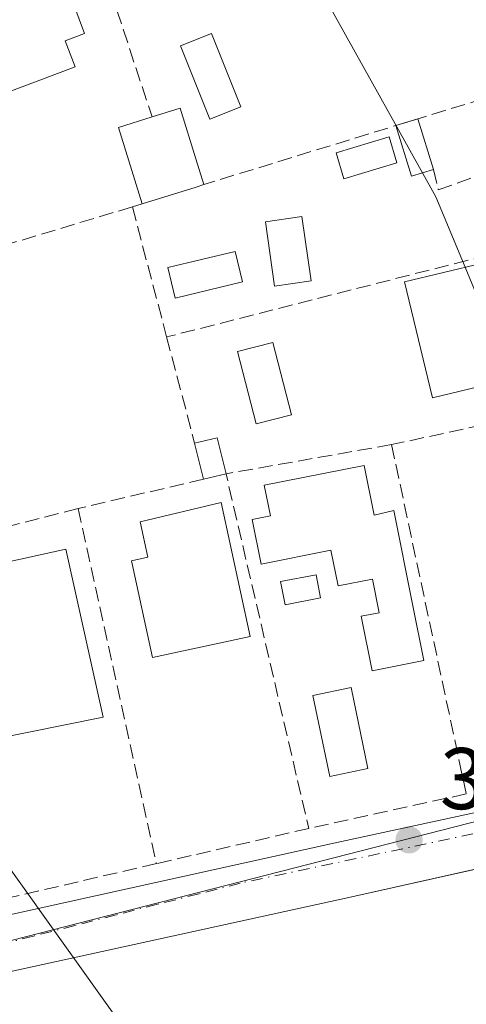
# Model space of a CAD drawing. Units: metres. Extents: x 607879 to 611340, y 4701508 to 4703875.
# Drawn here: x 611150 to 611201, y 4703333 to 4703446 of the extents above; entities that cross this region are included whole.
import ezdxf

# ---------------------------------------------------------------- set-up
doc = ezdxf.new("R2010")
doc.units = ezdxf.units.M
doc.header["$MEASUREMENT"] = 0
doc.linetypes.add('DGN Style 3', pattern=[2.307223458686699, 1.648016756204785, -0.6592067024819142])
doc.linetypes.add('DGN Style 4', pattern=[2.6384748266838614, 1.318413404963828, -0.6592067024819142, 0.001648016756204785, -0.6592067024819142])
for name, color, linetype, lineweight in [('Comarca CxS', 21, 'Continuous', 0), ('Comunidad Autónoma CxS', 142, 'Continuous', 0), ('Curva de nivel normal', 30, 'Continuous', 0), ('Edificación Cxs', 1, 'Continuous', 13), ('Edificación ligera', 1, 'Continuous', 0), ('Edificación ligera Cxs', 1, 'Continuous', 0), ('Elemento construido', 1, 'Continuous', 0), ('Municipio CxS', 4, 'Continuous', 0), ('Muro lineal', 1, 'DGN Style 3', 13), ('Núcleo urbano CxS', 7, 'Continuous', 0), ('Pastizal CxS', 92, 'Continuous', 0), ('Piscina', 4, 'Continuous', 0), ('Piscina CxS', 4, 'Continuous', 0), ('Provincia CxS', 1, 'Continuous', 0), ('Punto de cota en terreno', 7, 'Continuous', 0), ('Rótulo de punto de cota en terreno', 7, 'Continuous', 0), ('Vía urbana Cxs', 4, 'Continuous', 0), ('Vía urbana eje', 4, 'DGN Style 4', 0)]:
    doc.layers.add(name, color=color, linetype=linetype, lineweight=lineweight)
doc.styles.add('Style-Arial', font='txt')

# ---------------------------------------------------------------- blocks, each defined once
blk = doc.blocks.new('5PATER')
at = {"layer": 'Pastizal CxS', "linetype": 'Continuous', "lineweight": 0}
h = blk.add_hatch(color=51, dxfattribs=at)
edge = h.paths.add_edge_path()
edge.add_ellipse((0, 0), major_axis=(-0.1095731443231308, -0.1110710700762829), ratio=0.9994222409660322, start_angle=0, end_angle=360)
blk = doc.blocks.new('*U28')
at = {"layer": 'Vía urbana Cxs', "color": 4, "linetype": 'Continuous', "lineweight": 0}
blk.add_polyline3d([(611201.5500999996, 4703486.610099999, 388.9802999999956), (611221.4401000004, 4703433.300100001, 389.1649999999936), (611228.8635, 4703413.897600001, 386.9946000000054), (611231.8201000001, 4703406.170100001, 387.1535000000004), (611253.5102000004, 4703349.646400001, 385.8475000000035), (611249.6001000004, 4703345.9301, 385.4186999999947), (611244.6401000004, 4703357.860099999, 385.604800000001), (611201.9116000002, 4703348.2675, 382.7949999999983), (611188.0701000001, 4703345.1601, 382.1040000000066), (611103.0800999999, 4703326.5701, 379.8714999999939)], dxfattribs=at)
blk.add_polyline3d([(611103.4401000004, 4703333.440099999, 379.9223999999958), (611104.3701, 4703333.290100001, 379.9290000000037), (611185.9801000003, 4703351.300100001, 382.8451000000059), (611232.4200999998, 4703361.380100001, 385.0905000000057), (611242.3000999996, 4703363.5101, 385.5458000000072), (611224.8000999996, 4703405.5701, 386.3372999999993), (611211.6801000005, 4703439.360099999, 387.3089999999939), (611209.2801000001, 4703445.690099999, 387.2010000000009), (611198.7701000003, 4703473.4101, 387.3542000000016), (611194.6001000004, 4703476.9801, 387.0529999999999), (611155.6201, 4703461.920100001, 384.5524000000005), (611111.4600999998, 4703444.720100001, 382.1855000000069), (611109.1201, 4703444.3301, 381.9907999999996), (611108.5500999996, 4703443.630100001, 382.0476999999955), (611108.2600999996, 4703442.8101, 382.152700000006), (611105.1901000004, 4703409.7601, 381.0418999999966), (611104.0301000001, 4703380.210100001, 380.7323999999935), (611103.6700999998, 4703370.960100001, 380.1814000000013)], close=True, dxfattribs=at)

msp = doc.modelspace()

# ---------------------------------------------------------------- linework, layer by layer
at = {"layer": 'Comarca CxS', "color": 21, "linetype": 'Continuous', "lineweight": 0}
msp.add_3dface([(611340.3800008345, 4701561.579982966), (607914.4600008078, 4701507.759982968), (607878.6700008081, 4703820.949982942), (611303.490000835, 4703874.779982942)], dxfattribs=at)
at = {"layer": 'Comunidad Autónoma CxS', "color": 142, "linetype": 'Continuous', "lineweight": 0}
msp.add_3dface([(611340.3800008345, 4701561.579982966), (607914.4600008078, 4701507.759982968), (607878.6700008081, 4703820.949982942), (611303.490000835, 4703874.779982942)], dxfattribs=at)
at = {"layer": 'Curva de nivel normal', "color": 30, "linetype": 'Continuous', "lineweight": 0, "flags": 128}
for points, elevation in [([(610821.9199999999, 4703630.600099999), (610849.4900000002, 4703545.7501), (610860.5099999999, 4703520.0701), (610868.0700000003, 4703505.850099999), (610877.4600000001, 4703490.800100001), (610886.4699999997, 4703478.550100001), (610897.0300000003, 4703466.710100001), (610911.2800000003, 4703455.0101), (610919.0099999999, 4703450.550100001), (610928.6500000004, 4703446.440099999), (610942.3700000001, 4703442.630100001), (610958.5999999996, 4703440.190099999), (610983.1600000003, 4703439.110099999), (611002.2800000003, 4703439.0001), (611020.7800000003, 4703436.950099999), (611047.2999999998, 4703429.860099999), (611067.1200000001, 4703421.8201), (611084, 4703412.4001), (611100.4400000004, 4703400.2301), (611119.6100000005, 4703382.100099999), (611148.7999999998, 4703348.520099999), (611167.3399999999, 4703322.520099999)], 380), ([(611136.1528000003, 4703516.589500001), (611137.4400000004, 4703514.4901), (611165.2300000006, 4703477.350099999), (611184.3899999997, 4703449.270099999), (611193.2114000004, 4703433.414100001)], 385), ([(611193.2114000004, 4703433.414100001), (611196.0016000001, 4703428.3989)], 385), ([(611196.0016000001, 4703428.3989), (611197.6699999999, 4703425.4001), (611201.0220999997, 4703417.312200001)], 385), ([(611201.0220999997, 4703417.312200001), (611206.3202000001, 4703404.529200001)], 385)]:
    msp.add_lwpolyline(points, dxfattribs=dict(at, elevation=elevation))
at = {"layer": 'Edificación Cxs', "color": 1, "linetype": 'Continuous', "lineweight": 13, "flags": 128}
for points, elevation in [([(611156.3501000004, 4703440.290100001), (611145.2801000001, 4703436.130100001), (611140.5500999996, 4703448.690099999), (611146.4200999998, 4703450.9001), (611146.1601, 4703452.190099999), (611157.5800999999, 4703456.4901), (611160.4200999998, 4703448.9801), (611156.1901000004, 4703447.390100001), (611157.4401000004, 4703444.100099999), (611155.2301000003, 4703443.2601)], 392.2385000000068), ([(611170.2301000003, 4703426.5101), (611164.0500999996, 4703424.590100001), (611161.3101000005, 4703433.340100001), (611165.1700999998, 4703434.550100001), (611168.3701, 4703435.550100001), (611170.1700999998, 4703429.7301), (611171.1001000004, 4703426.800100001)], 391.3230999999941), ([(611213.6700999998, 4703419.220100001), (611215.2600999996, 4703412.6801), (611210.9600999998, 4703411.640100001), (611212.3400999998, 4703405.970100001), (611197.3000999996, 4703402.370100001), (611194.1001000004, 4703415.630100001), (611203.0301000001, 4703417.800100001), (611203.3000999996, 4703416.720100001)], 389.165200000003), ([(611173.6401000004, 4703393.6501), (611171.0500999996, 4703393.020099999), (611170.7401000002, 4703394.270099999), (611170.0500999996, 4703397.1501), (611170.6901000004, 4703397.300100001), (611172.6401000004, 4703397.770099999)], 384.1475000000064), ([(611189.4600999998, 4703394.610099999), (611190.6001000004, 4703388.9001), (611192.8601000002, 4703389.460100001), (611195.0500999996, 4703378.5001), (611196.2993999999, 4703372.237299999), (611190.3898999998, 4703371.058499999), (611189.1405999997, 4703377.3213), (611191.1901000004, 4703377.7301), (611190.4301000005, 4703381.5801), (611186.4801000003, 4703380.790100001), (611185.6601, 4703384.890100001), (611177.6601, 4703383.3101), (611176.6300999997, 4703388.420100001), (611178.7200999996, 4703388.840100001), (611178.0301000001, 4703392.340100001)], 386.9709000000002), ([(611176.3901000004, 4703375.0001), (611165.2100999998, 4703372.590100001), (611162.8101000005, 4703383.690099999), (611164.6901000004, 4703384.090100001), (611163.8201000001, 4703388.130100001), (611173.0701000001, 4703390.340100001)], 385.6312999999937)]:
    msp.add_lwpolyline(points, close=True, dxfattribs=dict(at, elevation=elevation))
at = {"layer": 'Edificación Cxs', "color": 1, "linetype": 'Continuous', "lineweight": 13, "extrusion": (0.203508712220972, -0.5061062727435274, 0.8381173215844043), "elevation": -2255732.491009471, "flags": 128}
msp.add_lwpolyline([(2321769.067311057, 3466523.308227837), (2321769.789542509, 3466534.214202004), (2321773.822275829, 3466533.835459965)], dxfattribs=at)
at = {"layer": 'Edificación Cxs', "color": 1, "linetype": 'Continuous', "lineweight": 13, "extrusion": (-0.1381604987648463, -0.04292365008000684, 0.9894792756014944), "elevation": -285945.5616857558, "flags": 128}
msp.add_lwpolyline([(-4310319.49491862, 1958349.080933212), (-4310319.49491862, 1958342.540742508)], dxfattribs=at)
at = {"layer": 'Edificación Cxs', "color": 1, "linetype": 'Continuous', "lineweight": 13, "extrusion": (0.03865752068907817, 0.01288584029608101, 0.9991694306843247), "elevation": 84619.92800243752, "flags": 128}
msp.add_lwpolyline([(4268793.17402434, -2065429.309344388), (4268793.174024341, -2065428.39152155)], dxfattribs=at)
at = {"layer": 'Edificación Cxs', "color": 1, "linetype": 'Continuous', "lineweight": 13, "extrusion": (0.9501853879352936, 0.2400979280021187, 0.1987478641981973), "elevation": 1710076.966000865, "flags": 128}
msp.add_lwpolyline([(4410337.768084898, -346400.9857609216), (4410339.055938832, -346401.0143308734), (4410342.017215858, -346401.1984029916)], dxfattribs=at)
at = {"layer": 'Edificación Cxs', "color": 1, "linetype": 'Continuous', "lineweight": 13, "extrusion": (-0.1267845734228591, -0.03083949086085001, 0.9914507540697255), "elevation": -222156.955094584, "flags": 128}
msp.add_lwpolyline([(-4425683.379389873, 1690981.4032957), (-4425683.379389874, 1690978.714790419)], dxfattribs=at)
at = {"layer": 'Edificación Cxs', "color": 1, "linetype": 'Continuous', "lineweight": 13}
for points in [[(611156.3501000004, 4703440.290100001, 387.5690000000032), (611145.2801000001, 4703436.130100001, 384.4095999999991), (611140.5500999996, 4703448.690099999, 392.2385000000068), (611146.4200999998, 4703450.9001, 387.4704000000056), (611146.1601, 4703452.190099999, 386.4284999999945), (611157.5800999999, 4703456.4901, 386.1588000000047)], [(611160.4200999998, 4703448.9801, 386.1879999999946), (611156.1901000004, 4703447.390100001, 386.4152000000031), (611157.4401000004, 4703444.100099999, 387.2299999999959), (611155.2301000003, 4703443.2601, 387.8000000000029), (611156.3501000004, 4703440.290100001, 387.5690000000032)], [(611165.1700999998, 4703434.550100001, 391.1165000000037), (611168.3701, 4703435.550100001, 388.1368999999977), (611170.1700999998, 4703429.7301, 386.7397000000055), (611171.1001000004, 4703426.800100001, 386.2828000000009)], [(611183.3800999997, 4703415.7601, 385.1146000000008), (611179.2001, 4703415.170100001, 384.7880000000005), (611178.1501000002, 4703422.520099999, 385.3842000000004), (611182.3300999999, 4703423.120100001, 385.1175999999978), (611183.3800999997, 4703415.7601, 385.1146000000008)], [(611213.6700999998, 4703419.220100001, 387.6888000000035), (611215.2600999996, 4703412.6801, 387.436600000001), (611210.9600999998, 4703411.640100001, 389.1652000000031), (611212.3400999998, 4703405.970100001, 387.1203999999998), (611197.3000999996, 4703402.370100001, 386.0865999999951), (611194.1001000004, 4703415.630100001, 386.1637999999948), (611203.0301000001, 4703417.800100001, 388.1187999999966), (611203.3000999996, 4703416.720100001, 388.7350000000006), (611213.6700999998, 4703419.220100001, 387.6888000000035)], [(611170.0500999996, 4703397.1501, 383.4232000000048), (611170.6901000004, 4703397.300100001, 383.6037000000069), (611172.6401000004, 4703397.770099999, 384.1475000000065), (611173.6401000004, 4703393.6501, 383.9823999999935)], [(611189.4600999998, 4703394.610099999, 384.6775999999954), (611190.6001000004, 4703388.9001, 385.321100000001), (611192.8601000002, 4703389.460100001, 384.6814000000013), (611195.0500999996, 4703378.5001, 384.5185000000056), (611196.2993999999, 4703372.237299999, 383.9140999999945), (611190.3898999998, 4703371.058499999, 383.957699999999), (611189.1405999997, 4703377.3213, 384.5325000000012), (611191.1901000004, 4703377.7301, 385.1128999999929), (611190.4301000005, 4703381.5801, 385.203800000003), (611186.4801000003, 4703380.790100001, 384.857799999998), (611185.6601, 4703384.890100001, 386.1493999999948), (611177.6601, 4703383.3101, 385.4242999999988), (611176.6300999997, 4703388.420100001, 386.6940999999933), (611178.7200999996, 4703388.840100001, 386.9709000000003), (611178.0301000001, 4703392.340100001, 384.9541000000027), (611189.4600999998, 4703394.610099999, 384.6775999999954)], [(611176.3901000004, 4703375.0001, 383.5516999999964), (611165.2100999998, 4703372.590100001, 383.3606), (611162.8101000005, 4703383.690099999, 384.3242999999929), (611164.6901000004, 4703384.090100001, 385.6312999999937), (611163.8201000001, 4703388.130100001, 384.7293000000063), (611173.0701000001, 4703390.340100001, 384.7550000000047), (611176.3901000004, 4703375.0001, 383.5516999999964)], [(611159.5500999996, 4703365.7601, 382.3203999999969), (611146.8501000004, 4703363.1801, 381.9272999999957), (611142.6201, 4703382.210100001, 383.0739000000031), (611155.2801000001, 4703385.020099999, 382.8965999999928), (611159.5500999996, 4703365.7601, 382.3203999999969)]]:
    msp.add_polyline3d(points, dxfattribs=at)
for points in [[(611183.3800999997, 4703415.7601, 385.3842000000004), (611179.2001, 4703415.170100001, 385.3842000000004), (611178.1501000002, 4703422.520099999, 385.3842000000004), (611182.3300999999, 4703423.120100001, 385.3842000000004)], [(611159.5500999996, 4703365.7601, 383.0739000000031), (611146.8501000004, 4703363.1801, 383.0739000000031), (611142.6201, 4703382.210100001, 383.0739000000031), (611155.2801000001, 4703385.020099999, 383.0739000000031)]]:
    msp.add_3dface(points, dxfattribs=at)
at = {"layer": 'Edificación ligera', "color": 1, "linetype": 'Continuous', "lineweight": 0, "extrusion": (-0.0311084141318815, -0.009550352280828563, 0.9994703884265465), "elevation": -63546.55585928025, "flags": 128}
msp.add_lwpolyline([(-4316939.440847239, 1963629.319620124), (-4316939.440847239, 1963631.956261517)], dxfattribs=at)
at = {"layer": 'Edificación ligera', "color": 1, "linetype": 'Continuous', "lineweight": 0, "extrusion": (0.04518232599423315, -0.1471690654562494, 0.9880788549455378), "elevation": -664202.9710631701, "flags": 128}
msp.add_lwpolyline([(1964689.262455845, 4265522.860749551), (1964689.262455845, 4265516.728833437)], dxfattribs=at)
at = {"layer": 'Edificación ligera', "color": 1, "linetype": 'Continuous', "lineweight": 0, "extrusion": (0.1495070296851199, -0.04091501315094643, 0.9879137663650561), "elevation": -100681.7040302315, "flags": 128}
msp.add_lwpolyline([(4697946.530416909, 644177.0257884371), (4697945.119504528, 644179.2786264829), (4697950.236682591, 644182.5624024428)], dxfattribs=at)
at = {"layer": 'Edificación ligera', "color": 1, "linetype": 'Continuous', "lineweight": 0}
for points in [[(611193.2218000004, 4703429.267899999, 386.2336000000068), (611187.1540000001, 4703427.4334, 385.7667999999976), (611186.2527000001, 4703430.4147, 385.680600000007), (611192.3205000004, 4703432.249100001, 386.5647000000026), (611193.2218000004, 4703429.267899999, 386.2336000000068)], [(611184.4700999996, 4703379.433, 384.1852999999974), (611180.4132000003, 4703378.6392, 383.6907999999967), (611179.8947000002, 4703381.289100001, 384.7293999999966), (611183.9517000001, 4703382.082800001, 385.2029999999941), (611184.4700999996, 4703379.433, 384.1852999999974)]]:
    msp.add_polyline3d(points, dxfattribs=at)
at = {"layer": 'Edificación ligera Cxs', "color": 1, "linetype": 'Continuous', "lineweight": 0}
for points in [[(611197.4091999996, 4703428.5396, 386.4303999999975), (611194.8901000004, 4703427.766200001, 386.4303999999975), (611193.1118000001, 4703433.5582, 386.4303999999975), (611195.6310000002, 4703434.331599999, 386.4303999999975)], [(611193.2218000004, 4703429.267899999, 386.5647000000026), (611187.1540000001, 4703427.4334, 386.5647000000026), (611186.2527000001, 4703430.4147, 386.5647000000026), (611192.3205000004, 4703432.249100001, 386.5647000000026)], [(611184.4700999996, 4703379.433, 385.2029999999941), (611180.4132000003, 4703378.6392, 385.2029999999941), (611179.8947000002, 4703381.289100001, 385.2029999999941), (611183.9517000001, 4703382.082800001, 385.2029999999941)]]:
    msp.add_3dface(points, dxfattribs=at)
at = {"layer": 'Elemento construido', "color": 1, "linetype": 'Continuous', "lineweight": 0}
for points in [[(611111.4600999998, 4703444.720100001, 382.1855000000069), (611109.1201, 4703444.3301, 381.9907999999996), (611108.5500999996, 4703443.630100001, 382.0476999999955), (611108.2600999996, 4703442.8101, 382.152700000006), (611105.1901000004, 4703409.7601, 381.0418999999966), (611104.0301000001, 4703380.210100001, 380.7323999999935), (611103.6700999998, 4703370.960100001, 380.1814000000013), (611103.4401000004, 4703333.440099999, 379.9223999999958), (611104.3701, 4703333.290100001, 379.9290000000037), (611185.9801000003, 4703351.300100001, 382.8451000000059), (611232.4200999998, 4703361.380100001, 385.0905000000057), (611242.3000999996, 4703363.5101, 385.5458000000072), (611224.8000999996, 4703405.5701, 386.3372999999993), (611211.6801000005, 4703439.360099999, 387.3089999999939)], [(611216.2301000003, 4703318.090100001, 382.5985999999975), (611245.0100999996, 4703342.090100001, 385.0945999999968), (611249.6001000004, 4703345.9301, 385.4186999999947), (611244.6401000004, 4703357.860099999, 385.604800000001), (611188.0701000001, 4703345.1601, 382.1040000000066), (611103.0800999999, 4703326.5701, 379.8714999999939)]]:
    msp.add_polyline3d(points, dxfattribs=at)
at = {"layer": 'Municipio CxS', "color": 4, "linetype": 'Continuous', "lineweight": 0}
msp.add_3dface([(611340.3800008345, 4701561.579982966), (607914.4600008078, 4701507.759982968), (607878.6700008081, 4703820.949982942), (611303.490000835, 4703874.779982942)], dxfattribs=at)
at = {"layer": 'Muro lineal', "color": 1, "linetype": 'DGN Style 3', "lineweight": 13, "extrusion": (-0.04725463312423506, -0.01611532383787801, 0.9987528703267361), "elevation": -104293.6737978878, "flags": 128}
msp.add_lwpolyline([(-4254440.537947023, 2094020.991387126), (-4254438.512449484, 2093973.584160089), (-4254410.47351726, 2093960.519081634)], dxfattribs=at)
at = {"layer": 'Muro lineal', "color": 1, "linetype": 'DGN Style 3', "lineweight": 13, "extrusion": (-0.09648642981181825, 0.2931156172865104, 0.95119588085994), "elevation": 1320053.004634717, "flags": 128}
msp.add_lwpolyline([(-2051149.711469083, -4067701.370889567), (-2051149.711469083, -4067685.399743327)], dxfattribs=at)
at = {"layer": 'Muro lineal', "color": 1, "linetype": 'DGN Style 3', "lineweight": 13, "extrusion": (-0.07633536186912304, -0.02343649035945478, 0.99680672321566), "elevation": -156500.7346549259, "flags": 128}
msp.add_lwpolyline([(-4316907.344441797, 1958497.77662188), (-4316907.344441796, 1958461.75001396)], dxfattribs=at)
at = {"layer": 'Muro lineal', "color": 1, "linetype": 'DGN Style 3', "lineweight": 13, "extrusion": (-0.09897932091438887, 0.2016177478977929, 0.9744502951736167), "elevation": 888176.4465299982, "flags": 128}
msp.add_lwpolyline([(-2621346.81141076, -3851675.392264991), (-2621321.199215029, -3851679.744383571), (-2621293.138594158, -3851690.691687064)], dxfattribs=at)
at = {"layer": 'Muro lineal', "color": 1, "linetype": 'DGN Style 3', "lineweight": 13, "extrusion": (-0.3070753977377556, -0.09427753442471797, 0.947003931674518), "elevation": -630735.7667815278, "flags": 128}
msp.add_lwpolyline([(-4316911.888413267, 1860690.371766305), (-4316911.888413267, 1860689.112512459)], dxfattribs=at)
at = {"layer": 'Muro lineal', "color": 1, "linetype": 'DGN Style 3', "lineweight": 13, "extrusion": (0.02322644589933495, -0.08811865353289952, 0.9958391612657308), "elevation": -399880.9010605024, "flags": 128}
msp.add_lwpolyline([(1789770.057206046, 4374075.701281287), (1789770.057206046, 4374060.217615022)], dxfattribs=at)
at = {"layer": 'Muro lineal', "color": 1, "linetype": 'DGN Style 3', "lineweight": 13, "extrusion": (-0.05766638686745562, -0.01469521992574512, 0.9982277487312137), "elevation": -103978.5392104263, "flags": 128}
msp.add_lwpolyline([(-4406827.341928804, 1750664.813446001), (-4406827.341928804, 1750612.927473992)], dxfattribs=at)
at = {"layer": 'Muro lineal', "color": 1, "linetype": 'DGN Style 3', "lineweight": 13, "extrusion": (0.002737284297883466, -0.0103863310745206, 0.9999423140369065), "elevation": -46794.69271255646, "flags": 128}
msp.add_lwpolyline([(611163.50023076, 4703176.991433162), (611166.7105891074, 4703164.810776145)], dxfattribs=at)
at = {"layer": 'Muro lineal', "color": 1, "linetype": 'DGN Style 3', "lineweight": 13, "extrusion": (-0.1206796024026909, -0.026109913981968, 0.9923480770152089), "elevation": -196182.45760026, "flags": 128}
msp.add_lwpolyline([(-4467787.266006895, 1579856.117839904), (-4467787.266006895, 1579838.342936019)], dxfattribs=at)
at = {"layer": 'Muro lineal', "color": 1, "linetype": 'DGN Style 3', "lineweight": 13, "extrusion": (-0.009182298592086614, -0.02933626137166827, 0.9995274229160994), "elevation": -143208.1633694721, "flags": 128}
msp.add_lwpolyline([(-821669.2717849088, 4669031.037648289), (-821686.3779874009, 4669022.179404468), (-821665.1911901088, 4668986.209664504)], dxfattribs=at)
at = {"layer": 'Muro lineal', "color": 1, "linetype": 'DGN Style 3', "lineweight": 13, "extrusion": (0.006326908980610374, -0.02958716898400871, 0.9995421800275678), "elevation": -134909.1627507184, "flags": 128}
msp.add_lwpolyline([(1581216.882982917, 4469569.608759882), (1581216.882982917, 4469528.655007077)], dxfattribs=at)
at = {"layer": 'Muro lineal', "color": 1, "linetype": 'DGN Style 3', "lineweight": 13, "extrusion": (-0.1342729279354474, -0.03132411619096225, 0.990449181214512), "elevation": -229013.3882155743, "flags": 128}
msp.add_lwpolyline([(-4441555.042267135, 1647901.021211025), (-4441555.042267136, 1647886.133441641)], dxfattribs=at)
at = {"layer": 'Muro lineal', "color": 1, "linetype": 'DGN Style 3', "lineweight": 13, "extrusion": (-0.09185877795177931, 0.3289165286257342, 0.9398807807961617), "elevation": 1491241.135048256, "flags": 128}
msp.add_lwpolyline([(-1853768.944523763, -4103063.198601634), (-1853756.664263214, -4103063.445158956), (-1853752.52760116, -4103064.298739237)], dxfattribs=at)
at = {"layer": 'Muro lineal', "color": 1, "linetype": 'DGN Style 3', "lineweight": 13, "extrusion": (0.0003648134511579207, -0.001651602609736822, 0.9999985695589597), "elevation": -7163.594118258861, "flags": 128}
msp.add_lwpolyline([(611156.510225511, 4703384.253618676), (611165.5002506324, 4703343.553563166)], dxfattribs=at)
at = {"layer": 'Muro lineal', "color": 1, "linetype": 'DGN Style 3', "lineweight": 13, "extrusion": (-0.007343402006808506, -0.001607004871933809, 0.9999717455919983), "elevation": -11663.60867027957, "flags": 128}
msp.add_lwpolyline([(611187.5027958663, 4703344.289738165), (611169.4522625526, 4703340.339733063)], dxfattribs=at)
at = {"layer": 'Muro lineal', "color": 1, "linetype": 'DGN Style 3', "lineweight": 13, "extrusion": (-0.07424521648632544, -0.01719900656544191, 0.9970916918729493), "elevation": -125888.6591883315, "flags": 128}
msp.add_lwpolyline([(-4444089.575410941, 1652057.620580477), (-4444089.575410941, 1652039.66654347)], dxfattribs=at)
at = {"layer": 'Muro lineal', "color": 1, "linetype": 'DGN Style 3', "lineweight": 13, "extrusion": (-0.04315836864819327, -0.009985852790684318, 0.999018337148858), "elevation": -72962.73027813857, "flags": 128}
msp.add_lwpolyline([(-4444520.931835183, 1654063.26816442), (-4444520.931835184, 1654045.062153262)], dxfattribs=at)
at = {"layer": 'Muro lineal', "color": 1, "linetype": 'DGN Style 3', "lineweight": 13}
msp.add_polyline3d([(611197.4091999996, 4703428.5396, 385.4863999999943), (611197.9649, 4703426.181299999, 385.4088999999949), (611208.0543999998, 4703429.850199999, 387.6138999999966), (611205.4301000005, 4703437.340100001, 389.1595999999991)], dxfattribs=at)
at = {"layer": 'Núcleo urbano CxS', "color": 7, "linetype": 'Continuous', "lineweight": 0, "extrusion": (0.4770822194074413, 0.3163425357799437, 0.8199511912190779), "elevation": 1779830.85058204, "flags": 128}
msp.add_lwpolyline([(3582301.446439169, -2548745.27219886), (3582208.052200072, -2548745.778458592), (3582179.199226809, -2548746.192655218)], dxfattribs=at)
at = {"layer": 'Núcleo urbano CxS', "color": 7, "linetype": 'Continuous', "lineweight": 0}
for points in [[(611262.3075000001, 4703304.928300001, 385.2871000000014), (611254.4835000001, 4703337.417300001, 385.4150999999983), (611254.2547000004, 4703338.367900001, 385.4241999999941), (611252.3541000001, 4703345.306500001, 385.3908999999985), (611248.9996999997, 4703357.5211, 385.5987000000023), (611247.0305000005, 4703362.537500001, 385.5970999999991), (611246.0460999999, 4703365.045499999, 385.6970000000001), (611136.7565000001, 4703337.034299999, 380.161300000007), (611096.2673000004, 4703326.655300001, 379.7847000000039), (611097.1067000004, 4703346.098900001, 379.9425000000047), (611099.5563000003, 4703377.0569, 380.2955999999977), (611100.4243000001, 4703397.917500001, 380.3334999999934), (611100.4367000004, 4703398.0735, 380.3395000000019), (611102.3129000004, 4703423.8125, 380.7697999999946), (611102.2758999999, 4703423.8005, 380.7663999999932), (611114.2238999996, 4703546.987700001, 383.0246999999945), (611160.6032999996, 4703570.068299999, 387.4026000000013), (611169.8192999996, 4703556.244100001, 387.3450000000012), (611184.2578999996, 4703534.588500001, 387.4005000000034), (611236.2160999998, 4703456.9805, 387.1107000000048), (611252.4441000001, 4703433.121300001, 386.8736000000063), (611287.0229000002, 4703380.507300001, 386.6012000000046), (611311.9446999999, 4703344.6283, 386.3690999999963), (611313.4869999997, 4703247.911900001, 386.2149000000064)], [(611262.3075000001, 4703304.928300001, 385.2871000000014), (611254.4835000001, 4703337.417300001, 385.4150999999983), (611254.2547000004, 4703338.367900001, 385.4241999999941), (611252.3541000001, 4703345.306500001, 385.3908999999985), (611248.9996999997, 4703357.5211, 385.5987000000023), (611247.0305000005, 4703362.537500001, 385.5970999999991), (611246.0460999999, 4703365.045499999, 385.6970000000001), (611136.7565000001, 4703337.034299999, 380.161300000007), (611096.2673000004, 4703326.655300001, 379.7847000000039)], [(611262.3075000001, 4703304.928300001, 385.2871000000014), (611254.4835000001, 4703337.417300001, 385.4150999999983), (611254.2547000004, 4703338.367900001, 385.4241999999941), (611252.3541000001, 4703345.306500001, 385.3908999999985), (611248.9996999997, 4703357.5211, 385.5987000000023), (611247.0305000005, 4703362.537500001, 385.5970999999991), (611246.0460999999, 4703365.045499999, 385.6970000000001), (611136.7565000001, 4703337.034299999, 380.161300000007), (611096.2673000004, 4703326.655300001, 379.7847000000039)]]:
    msp.add_polyline3d(points, dxfattribs=at)
msp.add_polyline3d([(611262.3075000001, 4703304.928300001, 385.2871000000014), (611197.9052999998, 4703292.048699999, 380.9717999999993), (611184.2370999996, 4703289.315099999, 380.5142000000051), (611182.4967, 4703287.885700001, 380.4569000000047), (611144.9848999997, 4703257.050899999, 379.2418999999936), (611094.1080999998, 4703215.227499999, 378.6518000000069), (611095.2843000004, 4703259.538100001, 379.2394000000059), (611095.3821, 4703263.2531, 379.5181000000011), (611095.3821, 4703263.2981, 379.5216999999975), (611095.5746999999, 4703270.515699999, 379.9875999999931), (611095.8822999997, 4703300.2481, 380.1364000000031), (611096.2673000004, 4703326.655300001, 379.7847000000039), (611136.7565000001, 4703337.034299999, 380.161300000007), (611246.0460999999, 4703365.045499999, 385.6970000000001), (611247.0305000005, 4703362.537500001, 385.5970999999991), (611248.9996999997, 4703357.5211, 385.5987000000023), (611252.3541000001, 4703345.306500001, 385.3908999999985), (611254.2547000004, 4703338.367900001, 385.4241999999941), (611254.4835000001, 4703337.417300001, 385.4150999999983)], close=True, dxfattribs=at)
at = {"layer": 'Piscina', "color": 4, "linetype": 'Continuous', "lineweight": 0}
msp.add_polyline3d([(611189.9011000004, 4703359.889699999, 382.4375), (611185.5392000005, 4703358.9758, 382.2382999999973), (611183.5988999996, 4703368.236300001, 382.309500000003), (611187.9607999995, 4703369.1502, 382.8790000000009), (611189.9011000004, 4703359.889699999, 382.4375)], dxfattribs=at)
at = {"layer": 'Piscina CxS', "color": 4, "linetype": 'Continuous', "lineweight": 0}
for points in [[(611175.3400999998, 4703435.700099999, 384.7755000000034), (611171.7801000001, 4703434.280099999, 384.8411000000052), (611168.4200999998, 4703442.690099999, 384.7084000000032), (611171.9801000003, 4703444.110099999, 384.7001000000019), (611175.3400999998, 4703435.700099999, 384.7755000000034)], [(611175.5401, 4703415.630100001, 383.2994000000036), (611167.8300999999, 4703413.770099999, 382.8420000000042), (611166.9801000003, 4703417.280099999, 383.2333000000072), (611174.6901000004, 4703419.140100001, 383.4489999999932), (611175.5401, 4703415.630100001, 383.2994000000036)], [(611181.1601, 4703400.420100001, 383.1125000000029), (611177.1101000002, 4703399.360099999, 382.8537999999971), (611174.9501, 4703407.6601, 383.1012999999948), (611179.0000999998, 4703408.710100001, 383.1459000000032), (611181.1601, 4703400.420100001, 383.1125000000029)]]:
    msp.add_polyline3d(points, dxfattribs=at)
for points in [[(611175.3400999998, 4703435.700099999, 384.7755000000034), (611171.7801000001, 4703434.280099999, 384.8411000000052), (611168.4200999998, 4703442.690099999, 384.7084000000032), (611171.9801000003, 4703444.110099999, 384.7001000000019)], [(611175.5401, 4703415.630100001, 383.2994000000036), (611167.8300999999, 4703413.770099999, 382.8420000000042), (611166.9801000003, 4703417.280099999, 383.2333000000072), (611174.6901000004, 4703419.140100001, 383.4489999999932)], [(611181.1601, 4703400.420100001, 383.1125000000029), (611177.1101000002, 4703399.360099999, 382.8537999999971), (611174.9501, 4703407.6601, 383.1012999999948), (611179.0000999998, 4703408.710100001, 383.1459000000032)], [(611189.9011000004, 4703359.889699999, 382.4375), (611185.5392000005, 4703358.9758, 382.2382999999973), (611183.5988999996, 4703368.236300001, 382.309500000003), (611187.9607999995, 4703369.1502, 382.8790000000009)]]:
    msp.add_3dface(points, dxfattribs=at)
at = {"layer": 'Provincia CxS', "color": 1, "linetype": 'Continuous', "lineweight": 0}
msp.add_3dface([(611340.3800008345, 4701561.579982966), (607914.4600008078, 4701507.759982968), (607878.6700008081, 4703820.949982942), (611303.490000835, 4703874.779982942)], dxfattribs=at)
at = {"layer": 'Vía urbana Cxs', "color": 4, "linetype": 'Continuous', "lineweight": 0, "extrusion": (-0.04648028376262444, -0.01810373371104964, 0.9987551441905396), "elevation": -113172.8350792125, "flags": 128}
msp.add_lwpolyline([(-4160944.10257172, 2273719.74050561), (-4160944.10257172, 2273672.290028103)], dxfattribs=at)
at = {"layer": 'Vía urbana Cxs', "color": 4, "linetype": 'Continuous', "lineweight": 0}
for points in [[(611103.4401000004, 4703333.440099999, 379.9223999999958), (611104.3701, 4703333.290100001, 379.9290000000037), (611185.9801000003, 4703351.300100001, 382.8451000000059), (611232.4200999998, 4703361.380100001, 385.0905000000057), (611242.3000999996, 4703363.5101, 385.5458000000072), (611224.8000999996, 4703405.5701, 386.3372999999993), (611211.6801000005, 4703439.360099999, 387.3089999999939)], [(611249.6001000004, 4703345.9301, 385.4186999999947), (611244.6401000004, 4703357.860099999, 385.604800000001), (611201.9116000002, 4703348.2675, 382.7949999999983), (611188.0701000001, 4703345.1601, 382.1040000000066), (611103.0800999999, 4703326.5701, 379.8714999999939), (611102.5301000001, 4703326.170100001, 379.8825999999972), (611102.2301000003, 4703325.5601, 379.9045999999944), (611100.8901000004, 4703260.840100001, 379.8171000000002), (611100.8628000002, 4703259.4956, 379.8309000000008), (611100.4401000004, 4703238.640100001, 379.4471000000049), (611100.4101, 4703237.3201, 379.4242999999988), (611100.6001000004, 4703235.9301, 379.372000000003)]]:
    msp.add_polyline3d(points, dxfattribs=at)
at = {"layer": 'Vía urbana eje', "color": 4, "linetype": 'DGN Style 4', "lineweight": 0}
msp.add_polyline3d([(611247.4545, 4703362.007300001, 386.0973999999987), (611175.2600999996, 4703346.7401, 381.5625), (611170.5301000001, 4703345.5101, 381.4492000000027), (611165.7801000001, 4703344.3101, 381.2826000000059), (611161.0500999996, 4703343.090100001, 380.9839000000065), (611156.3201000001, 4703341.880100001, 380.8611999999994), (611151.5800999999, 4703340.670100001, 380.7951999999932), (611146.8501000004, 4703339.440099999, 380.5715000000055), (611142.1001000004, 4703338.2401, 380.5518000000012), (611137.3701, 4703337.020099999, 380.4401000000071), (611132.6401000004, 4703335.8101, 380.4703000000009), (611127.9101, 4703334.590100001, 380.3301999999967), (611123.1700999998, 4703333.380100001, 380.163400000005), (611118.4200999998, 4703332.170100001, 380.0158999999985), (611113.6901000004, 4703330.960100001, 379.9572000000044), (611104.2301000003, 4703328.520099999, 379.8687999999966), (611099.4801000003, 4703327.3101, 379.8598000000056)], dxfattribs=at)

# ---------------------------------------------------------------- block references
at = {"layer": 'Punto de cota en terreno', "color": 7, "linetype": 'Continuous', "lineweight": 0, "xscale": 10, "yscale": 10, "zscale": 10}
msp.add_blockref('5PATER', (611194.6100000005, 4703351.689999999, 382.3000000000029), dxfattribs=at)
at = {"layer": 'Vía urbana Cxs', "color": 4, "linetype": 'Continuous', "lineweight": 0}
msp.add_blockref('*U28', (0, 0), dxfattribs=at)

# ---------------------------------------------------------------- texts
at = {"layer": 'Rótulo de punto de cota en terreno', "color": 7, "linetype": 'Continuous', "lineweight": 0, "style": 'Style-Arial'}
msp.add_text('382,3', height=7.000000000000002, dxfattribs=at).set_placement((611198.1377999998, 4703355.217800001))

doc.saveas('drawing.dxf')
